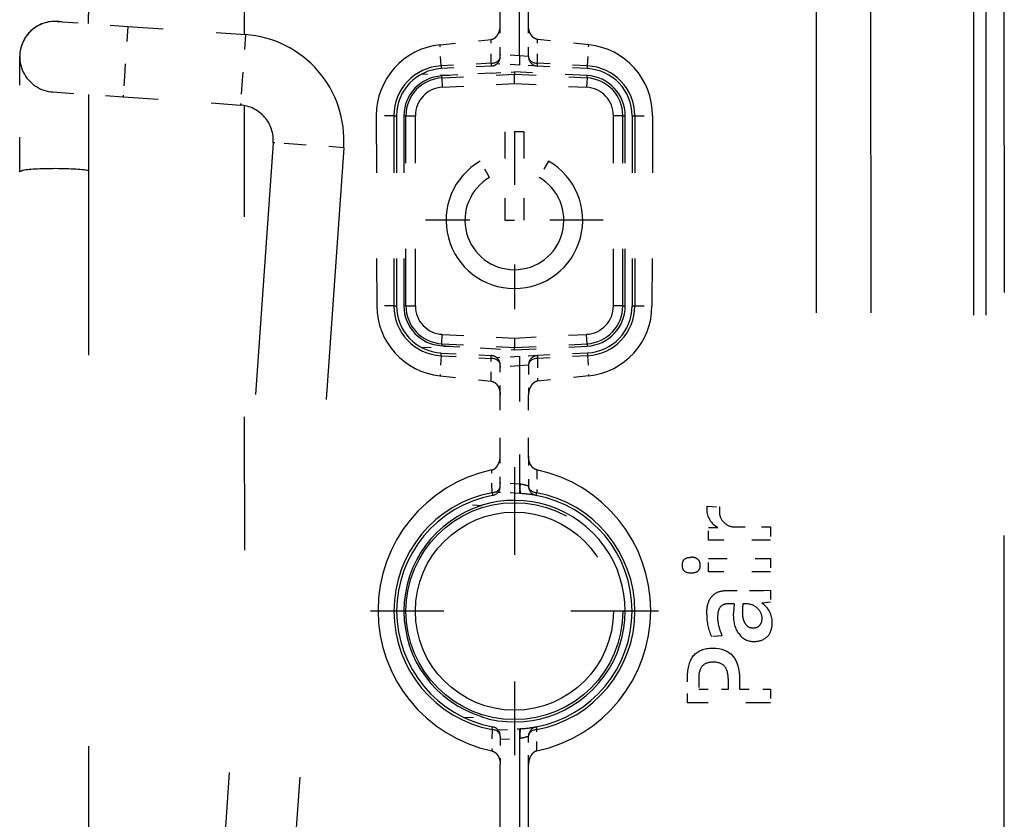
# Model space of a CAD drawing. Extents: x 0 to 420, y 0 to 297.
# Drawn here: x 59 to 69, y 192 to 201 of the extents above; entities that cross this region are included whole.
import ezdxf

# ---------------------------------------------------------------- set-up
doc = ezdxf.new("R2010")
doc.units = 0
doc.linetypes.add('DASHSPACE', pattern=[30, 12, -18])
doc.layers.get('0').update_dxf_attribs({"lineweight": 13})

# ---------------------------------------------------------------- blocks, each defined once
blk = doc.blocks.new('BLOCK76')
at = {"color": 7, "linetype": 'DASHSPACE', "lineweight": 25, "ltscale": 0.152901}
for p, q in [((-25.897848, 75.927795), (-25.897848, 69.811737)), ((-22.839819, 72.869766), (-28.955877, 72.869766))]:
    blk.add_line(p, q, dxfattribs=at)
blk = doc.blocks.new('BLOCK77')
at = {"color": 7, "linetype": 'DASHSPACE', "lineweight": 25, "ltscale": 0.149723}
for p, q in [((-25.9, 75.864456), (-25.9, 69.875542)), ((-22.90554, 72.870003), (-28.894459, 72.870003))]:
    blk.add_line(p, q, dxfattribs=at)
blk = doc.blocks.new('BLOCK78')
at = {"color": 7, "linetype": 'DASHSPACE', "lineweight": 25, "ltscale": 0.09425}
for p, q in [((-25.9, 83.055), (-25.9, 79.285004)), ((-24.014999, 81.169998), (-27.785, 81.169998))]:
    blk.add_line(p, q, dxfattribs=at)
blk = doc.blocks.new('BLOCK79')
at = {"color": 7, "linetype": 'DASHSPACE', "lineweight": 25, "ltscale": 0.175298}
blk.add_line((-25.79, 84.664), (-25.79, 91.675), dxfattribs=at)
at = {"color": 7, "linetype": 'DASHSPACE', "lineweight": 25}
for p, q in [((-15.497, 62.476), (-15.505, 91.637)), ((-15.505, 91.637), (-15.497, 62.476)), ((-19.493, 91.203), (-19.489, 67.568)), ((-18.336, 91.204), (-18.332, 67.557)), ((-36.404, 53.43), (-36.404, 82.201))]:
    blk.add_line(p, q, dxfattribs=at)
at = {"color": 7, "linetype": 'DASHSPACE', "lineweight": 25, "ltscale": 0.152696}
blk.add_line((-31.628, 85.113), (-31.629, 91.221), dxfattribs=at)
at = {"color": 7, "linetype": 'DASHSPACE', "lineweight": 25, "ltscale": 0.151481}
for p, q in [((-26.2, 85.304), (-26.2, 91.363)), ((-25.6, 85.304), (-25.6, 91.363))]:
    blk.add_line(p, q, dxfattribs=at)
at = {"color": 7, "linetype": 'DASHSPACE', "lineweight": 25, "ltscale": 0.009903}
blk.add_line((-34.945, 85.741), (-34.945, 85.345), dxfattribs=at)
at = {"color": 7, "linetype": 'DASHSPACE', "lineweight": 25, "ltscale": 0.009908}
blk.add_line((-34.945, 85.345), (-34.945, 85.741), dxfattribs=at)
at = {"color": 7, "linetype": 'DASHSPACE', "lineweight": 25, "ltscale": 0.037749}
blk.add_line((-35.612, 85.392), (-34.106, 85.286), dxfattribs=at)
at = {"color": 7, "linetype": 'DASHSPACE', "lineweight": 25, "ltscale": 0.016497}
for p, q in [((-26.2, 84.644), (-26.2, 85.304)), ((-25.6, 84.644), (-25.6, 85.304))]:
    blk.add_line(p, q, dxfattribs=at)
at = {"color": 7, "linetype": 'DASHSPACE', "lineweight": 25, "ltscale": 0.026674}
for p, q in [((-34.106, 85.286), (-34.18, 84.222)), ((-31.612, 85.112), (-31.686, 84.048)), ((-29.524, 82.71), (-30.589, 82.785))]:
    blk.add_line(p, q, dxfattribs=at)
at = {"color": 7, "linetype": 'DASHSPACE', "lineweight": 25, "ltscale": 0.0625}
for p, q in [((-34.106, 85.286), (-31.612, 85.112)), ((-34.21, 83.79), (-31.717, 83.616))]:
    blk.add_line(p, q, dxfattribs=at)
at = {"color": 7, "linetype": 'DASHSPACE', "lineweight": 25, "ltscale": 0.027308}
for p, q in [((-27.479, 84.896), (-26.393, 85.01)), ((-24.321, 84.896), (-25.407, 85.01))]:
    blk.add_line(p, q, dxfattribs=at)
at = {"color": 7, "linetype": 'DASHSPACE', "lineweight": 25, "ltscale": 0.011242}
for p, q in [((-27.455, 84.447), (-27.479, 84.896)), ((-24.345, 84.447), (-24.321, 84.896))]:
    blk.add_line(p, q, dxfattribs=at)
at = {"color": 7, "linetype": 'DASHSPACE', "lineweight": 25, "ltscale": 0.012689}
for p, q in [((-26.393, 84.503), (-26.393, 85.01)), ((-25.407, 84.503), (-25.407, 85.01))]:
    blk.add_line(p, q, dxfattribs=at)
at = {"color": 7, "linetype": 'DASHSPACE', "lineweight": 25, "ltscale": 0.010276}
for p, q in [((-25.79, 84.664), (-26.2, 84.685)), ((-25.79, 78.075), (-26.2, 78.054)), ((-25.79, 75.566), (-26.2, 75.588)), ((-26.2, 70.15), (-25.79, 70.171))]:
    blk.add_line(p, q, dxfattribs=at)
at = {"color": 7, "linetype": 'DASHSPACE', "lineweight": 25, "ltscale": 0.061248}
blk.add_line((-36.404, 82.201), (-36.404, 84.651), dxfattribs=at)
blk.add_line((-36.404, 82.201), (-36.404, 84.651), dxfattribs=at)
at = {"color": 7, "linetype": 'DASHSPACE', "lineweight": 25, "ltscale": 0.026607}
for p, q in [((-26.393, 84.503), (-27.455, 84.447)), ((-24.345, 84.447), (-25.407, 84.503)), ((-26.39, 84.444), (-27.452, 84.389)), ((-24.348, 84.389), (-25.41, 84.444)), ((-27.455, 78.293), (-26.393, 78.237)), ((-27.452, 78.351), (-26.39, 78.296)), ((-24.348, 78.351), (-25.41, 78.296)), ((-24.345, 78.293), (-25.407, 78.237))]:
    blk.add_line(p, q, dxfattribs=at)
at = {"color": 7, "linetype": 'DASHSPACE', "lineweight": 25, "ltscale": 0.001464}
for p, q in [((-26.393, 84.503), (-26.39, 84.444)), ((-25.41, 84.444), (-25.407, 84.503)), ((-27.455, 84.447), (-27.452, 84.389)), ((-24.348, 84.389), (-24.345, 84.447)), ((-28.459, 83.39), (-28.4, 83.39)), ((-23.4, 83.39), (-23.341, 83.39)), ((-28.459, 79.35), (-28.4, 79.35)), ((-23.4, 79.35), (-23.341, 79.35)), ((-27.455, 78.293), (-27.452, 78.351)), ((-26.393, 78.237), (-26.39, 78.296)), ((-25.41, 78.296), (-25.407, 78.237)), ((-24.348, 78.351), (-24.345, 78.293)), ((-26.374, 75.384), (-26.363, 75.327)), ((-25.437, 75.327), (-25.426, 75.384)), ((-26.374, 70.356), (-26.363, 70.413)), ((-25.437, 70.413), (-25.426, 70.356))]:
    blk.add_line(p, q, dxfattribs=at)
at = {"color": 7, "linetype": 'DASHSPACE', "lineweight": 25, "ltscale": 0.012104}
for p, q in [((-25.79, 84.464), (-26.273, 84.49)), ((-25.79, 78.276), (-26.273, 78.25))]:
    blk.add_line(p, q, dxfattribs=at)
at = {"color": 7, "linetype": 'DASHSPACE', "lineweight": 25, "ltscale": 0.004763}
blk.add_line((-25.6, 84.644), (-25.79, 84.664), dxfattribs=at)
at = {"color": 7, "linetype": 'DASHSPACE', "lineweight": 25, "ltscale": 0.014831}
blk.add_line((-27.277, 84.242), (-27.87, 84.273), dxfattribs=at)
at = {"color": 7, "linetype": 'DASHSPACE', "lineweight": 25, "ltscale": 0.038604}
for p, q in [((-27.442, 84.192), (-25.9, 84.273)), ((-25.9, 84.273), (-24.358, 84.192)), ((-27.442, 78.548), (-25.9, 78.467)), ((-25.9, 78.467), (-24.358, 78.548))]:
    blk.add_line(p, q, dxfattribs=at)
at = {"color": 7, "linetype": 'DASHSPACE', "lineweight": 25, "ltscale": 0.023711}
blk.add_line((-26.389, 84.295), (-27.336, 84.245), dxfattribs=at)
at = {"color": 7, "linetype": 'DASHSPACE', "lineweight": 25, "ltscale": 0.012235}
blk.add_line((-26.389, 84.295), (-25.9, 84.321), dxfattribs=at)
at = {"color": 7, "linetype": 'DASHSPACE', "lineweight": 25, "ltscale": 0.038667}
blk.add_line((-24.355, 84.242), (-25.9, 84.321), dxfattribs=at)
at = {"color": 7, "linetype": 'DASHSPACE', "lineweight": 25, "ltscale": 0.001206}
blk.add_line((-25.9, 84.321), (-25.9, 84.273), dxfattribs=at)
at = {"color": 7, "linetype": 'DASHSPACE', "lineweight": 25, "ltscale": 0.005006}
for p, q in [((-25.9, 84.073), (-25.9, 84.273)), ((-25.9, 78.667), (-25.9, 78.467))]:
    blk.add_line(p, q, dxfattribs=at)
at = {"color": 7, "linetype": 'DASHSPACE', "lineweight": 25, "ltscale": 0.00949}
for p, q in [((-25.41, 84.444), (-25.79, 84.464)), ((-25.41, 78.296), (-25.79, 78.276))]:
    blk.add_line(p, q, dxfattribs=at)
at = {"color": 7, "linetype": 'DASHSPACE', "lineweight": 25, "ltscale": 0.010826}
for p, q in [((-34.18, 84.222), (-34.21, 83.79)), ((-31.686, 84.048), (-31.717, 83.616)), ((-30.589, 82.785), (-31.021, 82.815))]:
    blk.add_line(p, q, dxfattribs=at)
at = {"color": 7, "linetype": 'DASHSPACE', "lineweight": 25, "ltscale": 0.004178}
blk.add_line((-27.277, 84.242), (-27.444, 84.233), dxfattribs=at)
at = {"color": 7, "linetype": 'DASHSPACE', "lineweight": 25, "ltscale": 0.001022}
blk.add_line((-27.442, 84.192), (-27.444, 84.233), dxfattribs=at)
at = {"color": 7, "linetype": 'DASHSPACE', "lineweight": 25, "ltscale": 0.004999}
for p, q in [((-27.442, 84.192), (-27.432, 83.993)), ((-24.358, 84.192), (-24.368, 83.993)), ((-28.203, 83.39), (-28.003, 83.39)), ((-23.597, 83.39), (-23.797, 83.39)), ((-28.203, 79.35), (-28.003, 79.35)), ((-23.597, 79.35), (-23.797, 79.35)), ((-27.442, 78.548), (-27.432, 78.747)), ((-24.358, 78.548), (-24.368, 78.747))]:
    blk.add_line(p, q, dxfattribs=at)
at = {"color": 7, "linetype": 'DASHSPACE', "lineweight": 25, "ltscale": 0.038342}
for p, q in [((-27.432, 83.993), (-25.9, 84.073)), ((-25.9, 84.073), (-24.368, 83.993)), ((-27.432, 78.747), (-25.9, 78.667)), ((-25.9, 78.667), (-24.368, 78.747))]:
    blk.add_line(p, q, dxfattribs=at)
at = {"color": 7, "linetype": 'DASHSPACE', "lineweight": 25, "ltscale": 0.00124}
blk.add_line((-24.358, 84.192), (-24.355, 84.242), dxfattribs=at)
at = {"color": 7, "linetype": 'DASHSPACE', "lineweight": 25, "ltscale": 0.001131}
blk.add_line((-35.745, 83.898), (-35.7, 83.894), dxfattribs=at)
at = {"color": 7, "linetype": 'DASHSPACE', "lineweight": 25, "ltscale": 0.037426}
blk.add_line((-35.704, 83.894), (-34.21, 83.79), dxfattribs=at)
at = {"color": 7, "linetype": 'DASHSPACE', "lineweight": 25, "ltscale": 0.461228}
blk.add_line((-34.945, 83.841), (-34.942, 65.392), dxfattribs=at)
at = {"color": 7, "linetype": 'DASHSPACE', "lineweight": 25, "ltscale": 0.236037}
blk.add_line((-31.627, 74.163), (-31.628, 83.604), dxfattribs=at)
at = {"color": 7, "linetype": 'DASHSPACE', "lineweight": 25, "ltscale": 0.00938}
for p, q in [((-28.459, 83.39), (-28.834, 83.39)), ((-23.341, 83.39), (-22.966, 83.39))]:
    blk.add_line(p, q, dxfattribs=at)
at = {"color": 7, "linetype": 'DASHSPACE', "lineweight": 25, "ltscale": 0.101001}
for p, q in [((-28.834, 83.39), (-28.822, 79.35)), ((-28.459, 83.39), (-28.459, 79.35)), ((-28.4, 83.39), (-28.4, 79.35)), ((-28.245, 83.39), (-28.245, 79.35)), ((-28.203, 79.35), (-28.203, 83.39)), ((-28.003, 79.35), (-28.003, 83.39)), ((-23.797, 79.35), (-23.797, 83.39)), ((-23.597, 79.35), (-23.597, 83.39)), ((-23.546, 79.35), (-23.546, 83.39)), ((-23.4, 83.39), (-23.4, 79.35)), ((-23.341, 83.39), (-23.341, 79.35)), ((-22.966, 83.39), (-22.978, 79.35))]:
    blk.add_line(p, q, dxfattribs=at)
at = {"color": 7, "linetype": 'DASHSPACE', "lineweight": 25, "ltscale": 0.001041}
blk.add_line((-28.203, 83.39), (-28.245, 83.39), dxfattribs=at)
at = {"color": 7, "linetype": 'DASHSPACE', "lineweight": 25, "ltscale": 0.001259}
blk.add_line((-23.597, 83.39), (-23.546, 83.39), dxfattribs=at)
at = {"color": 7, "linetype": 'DASHSPACE', "lineweight": 25, "ltscale": 0.046875}
for p, q in [((-26.1, 83.045), (-26.1, 81.17)), ((-25.7, 83.045), (-25.7, 81.17))]:
    blk.add_line(p, q, dxfattribs=at)
at = {"color": 7, "linetype": 'DASHSPACE', "lineweight": 25, "ltscale": 0.01}
for p, q in [((-25.7, 83.045), (-26.1, 83.045)), ((-26.425, 82.079), (-26.625, 82.426)), ((-25.175, 82.426), (-25.375, 82.079)), ((-26.1, 81.17), (-25.7, 81.17))]:
    blk.add_line(p, q, dxfattribs=at)
at = {"color": 7, "linetype": 'DASHSPACE', "lineweight": 25, "ltscale": 0.446703}
for p, q in [((-31.021, 82.815), (-32.267, 64.991)), ((-29.524, 82.71), (-30.771, 64.886))]:
    blk.add_line(p, q, dxfattribs=at)
at = {"color": 7, "linetype": 'DASHSPACE', "lineweight": 25, "ltscale": 0.009093}
for p, q in [((-28.459, 79.35), (-28.822, 79.35)), ((-23.341, 79.35), (-22.978, 79.35))]:
    blk.add_line(p, q, dxfattribs=at)
at = {"color": 7, "linetype": 'DASHSPACE', "lineweight": 25, "ltscale": 0.001047}
blk.add_line((-28.203, 79.35), (-28.245, 79.35), dxfattribs=at)
at = {"color": 7, "linetype": 'DASHSPACE', "lineweight": 25, "ltscale": 0.001264}
blk.add_line((-23.597, 79.35), (-23.546, 79.35), dxfattribs=at)
at = {"color": 7, "linetype": 'DASHSPACE', "lineweight": 25, "ltscale": 0.014759}
blk.add_line((-27.87, 78.467), (-27.28, 78.498), dxfattribs=at)
at = {"color": 7, "linetype": 'DASHSPACE', "lineweight": 25, "ltscale": 0.00103}
blk.add_line((-27.442, 78.548), (-27.444, 78.507), dxfattribs=at)
at = {"color": 7, "linetype": 'DASHSPACE', "lineweight": 25, "ltscale": 0.004105}
blk.add_line((-27.444, 78.507), (-27.28, 78.498), dxfattribs=at)
at = {"color": 7, "linetype": 'DASHSPACE', "lineweight": 25, "ltscale": 0.02371}
blk.add_line((-27.339, 78.495), (-26.392, 78.445), dxfattribs=at)
at = {"color": 7, "linetype": 'DASHSPACE', "lineweight": 25, "ltscale": 0.012308}
blk.add_line((-26.392, 78.445), (-25.9, 78.418), dxfattribs=at)
at = {"color": 7, "linetype": 'DASHSPACE', "lineweight": 25, "ltscale": 0.038668}
blk.add_line((-25.9, 78.418), (-24.355, 78.498), dxfattribs=at)
at = {"color": 7, "linetype": 'DASHSPACE', "lineweight": 25, "ltscale": 0.001214}
blk.add_line((-25.9, 78.418), (-25.9, 78.467), dxfattribs=at)
at = {"color": 7, "linetype": 'DASHSPACE', "lineweight": 25, "ltscale": 0.001247}
blk.add_line((-24.358, 78.548), (-24.355, 78.498), dxfattribs=at)
at = {"color": 7, "linetype": 'DASHSPACE', "lineweight": 25, "ltscale": 0.010717}
for p, q in [((-27.455, 78.293), (-27.478, 77.865)), ((-24.345, 78.293), (-24.322, 77.865))]:
    blk.add_line(p, q, dxfattribs=at)
at = {"color": 7, "linetype": 'DASHSPACE', "lineweight": 25, "ltscale": 0.012144}
for p, q in [((-26.393, 77.751), (-26.393, 78.237)), ((-25.407, 78.237), (-25.407, 77.751))]:
    blk.add_line(p, q, dxfattribs=at)
at = {"color": 7, "linetype": 'DASHSPACE', "lineweight": 25, "ltscale": 0.015909}
for p, q in [((-26.2, 77.46), (-26.2, 78.096)), ((-25.6, 78.096), (-25.6, 77.46))]:
    blk.add_line(p, q, dxfattribs=at)
at = {"color": 7, "linetype": 'DASHSPACE', "lineweight": 25, "ltscale": 0.004766}
blk.add_line((-25.6, 78.096), (-25.79, 78.075), dxfattribs=at)
at = {"color": 7, "linetype": 'DASHSPACE', "lineweight": 25, "ltscale": 0.062721}
blk.add_line((-25.79, 78.075), (-25.79, 75.566), dxfattribs=at)
at = {"color": 7, "linetype": 'DASHSPACE', "lineweight": 25, "ltscale": 0.027279}
for p, q in [((-27.478, 77.865), (-26.393, 77.751)), ((-24.322, 77.865), (-25.407, 77.751))]:
    blk.add_line(p, q, dxfattribs=at)
at = {"color": 7, "linetype": 'DASHSPACE', "lineweight": 25, "ltscale": 0.032431}
for p, q in [((-26.2, 76.162), (-26.2, 77.46)), ((-25.6, 76.162), (-25.6, 77.46))]:
    blk.add_line(p, q, dxfattribs=at)
at = {"color": 7, "linetype": 'DASHSPACE', "lineweight": 25, "ltscale": 0.015976}
for p, q in [((-26.2, 75.523), (-26.2, 76.162)), ((-25.6, 76.162), (-25.6, 75.523))]:
    blk.add_line(p, q, dxfattribs=at)
at = {"color": 7, "linetype": 'DASHSPACE', "lineweight": 25, "ltscale": 0.012114}
for p, q in [((-26.374, 75.384), (-26.378, 75.869)), ((-25.422, 75.869), (-25.426, 75.384))]:
    blk.add_line(p, q, dxfattribs=at)
at = {"color": 7, "linetype": 'DASHSPACE', "lineweight": 25, "ltscale": 0.000256}
for p, q in [((-25.779, 75.565), (-25.79, 75.566)), ((-25.79, 70.171), (-25.779, 70.173))]:
    blk.add_line(p, q, dxfattribs=at)
at = {"color": 7, "linetype": 'DASHSPACE', "lineweight": 25, "ltscale": 0.011511}
for p, q in [((-25.79, 75.368), (-26.249, 75.392)), ((-26.249, 70.348), (-25.79, 70.372))]:
    blk.add_line(p, q, dxfattribs=at)
at = {"color": 7, "linetype": 'DASHSPACE', "lineweight": 25, "ltscale": 0.00051}
for p, q in [((-25.769, 75.367), (-25.79, 75.368)), ((-25.79, 70.372), (-25.769, 70.373))]:
    blk.add_line(p, q, dxfattribs=at)
at = {"color": 7, "linetype": 'DASHSPACE', "lineweight": 25, "ltscale": 0.009457}
blk.add_line((-26.593, 75.109), (-26.971, 75.129), dxfattribs=at)
at = {"color": 7, "linetype": 'DASHSPACE', "lineweight": 25, "ltscale": 0.006742}
blk.add_line((-21.809, 75.097), (-21.54, 75.084), dxfattribs=at)
at = {"color": 7, "linetype": 'DASHSPACE', "lineweight": 25, "ltscale": 0.005083}
blk.add_line((-21.78, 74.645), (-21.577, 74.645), dxfattribs=at)
at = {"color": 7, "linetype": 'DASHSPACE', "lineweight": 25, "ltscale": 0.006752}
blk.add_line((-21.78, 74.375), (-21.78, 74.645), dxfattribs=at)
at = {"color": 7, "linetype": 'DASHSPACE', "lineweight": 25, "ltscale": 6e-05}
blk.add_line((-21.577, 74.645), (-21.577, 74.647), dxfattribs=at)
at = {"color": 7, "linetype": 'DASHSPACE', "lineweight": 25, "ltscale": 0.019163}
blk.add_line((-21.226, 74.658), (-20.459, 74.658), dxfattribs=at)
at = {"color": 7, "linetype": 'DASHSPACE', "lineweight": 25, "ltscale": 0.00708}
blk.add_line((-20.459, 74.658), (-20.459, 74.375), dxfattribs=at)
at = {"color": 7, "linetype": 'DASHSPACE', "lineweight": 25, "ltscale": 0.033028}
for p, q in [((-20.459, 74.375), (-21.78, 74.375)), ((-21.781, 73.989), (-20.459, 73.989)), ((-20.46, 73.706), (-21.781, 73.706))]:
    blk.add_line(p, q, dxfattribs=at)
at = {"color": 7, "linetype": 'DASHSPACE', "lineweight": 25, "ltscale": 0.007071}
for p, q in [((-21.781, 73.706), (-21.781, 73.989)), ((-20.459, 73.989), (-20.46, 73.706))]:
    blk.add_line(p, q, dxfattribs=at)
at = {"color": 7, "linetype": 'DASHSPACE', "lineweight": 25, "ltscale": 0.014527}
blk.add_line((-21.369, 73.309), (-20.787, 73.309), dxfattribs=at)
at = {"color": 7, "linetype": 'DASHSPACE', "lineweight": 25, "ltscale": 0.004396}
blk.add_line((-20.787, 73.309), (-20.612, 73.311), dxfattribs=at)
at = {"color": 7, "linetype": 'DASHSPACE', "lineweight": 25, "ltscale": 0.003802}
blk.add_line((-20.612, 73.311), (-20.46, 73.314), dxfattribs=at)
at = {"color": 7, "linetype": 'DASHSPACE', "lineweight": 25, "ltscale": 0.006348}
blk.add_line((-20.46, 73.314), (-20.46, 73.06), dxfattribs=at)
at = {"color": 7, "linetype": 'DASHSPACE', "lineweight": 25, "ltscale": 0.003501}
blk.add_line((-21.231, 73.023), (-21.371, 73.023), dxfattribs=at)
at = {"color": 7, "linetype": 'DASHSPACE', "lineweight": 25, "ltscale": 0.001858}
blk.add_line((-20.972, 73.023), (-21.047, 73.023), dxfattribs=at)
at = {"color": 7, "linetype": 'DASHSPACE', "lineweight": 25, "ltscale": 0.004651}
blk.add_line((-20.46, 73.06), (-20.645, 73.041), dxfattribs=at)
at = {"color": 7, "linetype": 'DASHSPACE', "lineweight": 25, "ltscale": 6.9e-05}
blk.add_line((-20.645, 73.041), (-20.645, 73.039), dxfattribs=at)
at = {"color": 7, "linetype": 'DASHSPACE', "lineweight": 25, "ltscale": 0.005691}
blk.add_line((-21.488, 72.345), (-21.715, 72.33), dxfattribs=at)
at = {"color": 7, "linetype": 'DASHSPACE', "lineweight": 25, "ltscale": 0.013565}
blk.add_line((-22.223, 70.922), (-22.223, 71.465), dxfattribs=at)
at = {"color": 7, "linetype": 'DASHSPACE', "lineweight": 25, "ltscale": 0.005822}
blk.add_line((-21.985, 71.446), (-21.985, 71.213), dxfattribs=at)
at = {"color": 7, "linetype": 'DASHSPACE', "lineweight": 25, "ltscale": 0.004565}
blk.add_line((-21.356, 71.213), (-21.356, 71.396), dxfattribs=at)
at = {"color": 7, "linetype": 'DASHSPACE', "lineweight": 25, "ltscale": 0.005099}
blk.add_line((-21.118, 71.417), (-21.118, 71.213), dxfattribs=at)
at = {"color": 7, "linetype": 'DASHSPACE', "lineweight": 25, "ltscale": 0.015723}
blk.add_line((-21.985, 71.213), (-21.356, 71.213), dxfattribs=at)
at = {"color": 7, "linetype": 'DASHSPACE', "lineweight": 25, "ltscale": 0.016454}
blk.add_line((-21.118, 71.213), (-20.46, 71.213), dxfattribs=at)
at = {"color": 7, "linetype": 'DASHSPACE', "lineweight": 25, "ltscale": 0.007278}
blk.add_line((-20.46, 71.213), (-20.46, 70.922), dxfattribs=at)
at = {"color": 7, "linetype": 'DASHSPACE', "lineweight": 25, "ltscale": 0.044063}
blk.add_line((-20.46, 70.922), (-22.223, 70.922), dxfattribs=at)
at = {"color": 7, "linetype": 'DASHSPACE', "lineweight": 25, "ltscale": 0.009428}
blk.add_line((-26.971, 70.611), (-26.594, 70.631), dxfattribs=at)
at = {"color": 7, "linetype": 'DASHSPACE', "lineweight": 25, "ltscale": 0.011341}
for p, q in [((-26.374, 70.356), (-26.378, 69.902)), ((-25.422, 69.902), (-25.426, 70.356))]:
    blk.add_line(p, q, dxfattribs=at)
at = {"color": 7, "linetype": 'DASHSPACE', "lineweight": 25, "ltscale": 0.015128}
for p, q in [((-26.2, 70.217), (-26.2, 69.612)), ((-25.6, 69.612), (-25.6, 70.217))]:
    blk.add_line(p, q, dxfattribs=at)
at = {"color": 7, "linetype": 'DASHSPACE', "lineweight": 25, "ltscale": 0.239913}
blk.add_line((-25.79, 70.171), (-25.79, 60.575), dxfattribs=at)
at = {"color": 7, "linetype": 'DASHSPACE', "lineweight": 25, "ltscale": 0.404709}
blk.add_line((-26.2, 53.423), (-26.2, 69.612), dxfattribs=at)
at = {"color": 7, "linetype": 'DASHSPACE', "lineweight": 25, "ltscale": 0.278853}
blk.add_line((-25.6, 58.457), (-25.6, 69.612), dxfattribs=at)
at = {"color": 7, "linetype": 'DASHSPACE', "lineweight": 25}
for radius in [2.303, 2.103]:
    blk.add_circle((-25.9, 72.87), radius, dxfattribs=at)
for centre, radius, start, end in [((104585.366, 93.427), 104601.519, 180.001243, 180.019397), ((106640.249, 93.428), 106656.138, 180.00122, 180.019028), ((-35.654, 84.643), 0.75, 86.1253, 179.4084), ((-35.654, 84.643), 0.75, 79.4835, 263.0964), ((-31.769, 82.867), 2.25, 355.999, 86.001), ((-27.322, 83.392), 1.512, 95.9538, 180.0906), ((-24.478, 83.392), 1.512, 359.9094, 84.0462), ((-26.403, 84.648), 0.205, 294.9231, 315.314), ((-26.418, 84.655), 0.221, 317.7226, 337.3768), ((-26.4, 84.644), 0.2, 338.25, 360), ((-25.4, 84.644), 0.2, 180, 267), ((-27.4, 83.39), 1.059, 93, 180), ((-27.4, 83.39), 1, 93, 180), ((-26.4, 84.645), 0.201, 273.0519, 294.7235), ((-24.4, 83.39), 1, 0, 87), ((-24.4, 83.39), 1.059, 0, 87), ((-27.401, 83.39), 0.844, 92.9476, 179.9975), ((-27.4, 83.39), 0.803, 93, 180), ((-24.4, 83.39), 0.803, 0, 87), ((-24.399, 83.39), 0.853, 0.0025, 87.0524), ((-27.4, 83.39), 0.603, 93, 180), ((-24.4, 83.39), 0.603, 0, 87), ((-31.769, 82.867), 0.75, 355.999, 86.001), ((-25.9, 81.17), 1.45, 120, 420), ((-25.9, 81.17), 1.05, 120, 420), ((-27.323, 79.356), 1.499, 180.2316, 264.0836), ((-27.4, 79.35), 1.059, 180, 267), ((-27.4, 79.35), 1, 180, 267), ((-27.401, 79.35), 0.845, 179.9964, 267.0521), ((-27.4, 79.35), 0.803, 180, 267), ((-27.4, 79.35), 0.603, 180, 267), ((-24.4, 79.35), 0.603, 273, 360), ((-24.4, 79.35), 0.803, 273, 360), ((-24.399, 79.35), 0.853, 272.9479, 0.0036), ((-24.4, 79.35), 1, 273, 360), ((-24.4, 79.35), 1.059, 273, 360), ((-24.477, 79.356), 1.499, 275.9165, 359.7684), ((-26.4, 78.095), 0.201, 65.2767, 86.9467), ((-26.403, 78.092), 0.205, 44.6346, 65.0809), ((-26.418, 78.085), 0.221, 22.622, 42.2806), ((-25.4, 78.096), 0.2, 93, 180), ((-26.4, 78.096), 0.2, 0, 21.75), ((-25.747, 72.885), 3.049, 101.9439, 258.0582), ((-26.053, 72.885), 3.049, 281.9419, 78.0559), ((-26.4, 75.523), 0.2, 280.6719, 360), ((-25.862, 74.814), 0.756, 69.7129, 83.7042), ((-25.4, 75.523), 0.2, 180, 259.3281), ((-25.9, 72.87), 2.559, 100.6722, 259.328), ((-25.9, 72.87), 2.5, 100.6722, 259.328), ((-25.9, 72.87), 2.5, 79.3281, 87), ((-25.9, 72.87), 2.5, 280.672, 439.328), ((-25.9, 72.87), 2.559, 280.672, 439.328), ((-25.902, 72.87), 2.344, 107.1422, 252.8284), ((-25.898, 72.87), 2.352, 252.2437, 107.7265), ((-21.494, 75.04), 0.321, 169.7595, 180.7049), ((-21.094, 75.003), 0.454, 169.6284, 181.3804), ((-21.383, 75.034), 0.432, 179.6464, 243.3673), ((-21.233, 74.981), 0.314, 177.9821, 226.6595), ((-21.223, 74.974), 0.316, 224.4261, 269.46), ((-22.131, 73.799), 0.214, 54.8147, 94.6301), ((-19.581, 72.809), 1.664, 172.6112, 179.7344), ((-19.981, 72.854), 1.078, 170.9806, 180.2963), ((-20.968, 72.692), 0.331, 46.0422, 90.739), ((-20.894, 72.642), 0.468, 358.6502, 57.828), ((-20.749, 72.779), 1.066, 178.9988, 204.9656), ((-20.923, 72.713), 0.284, 0.5288, 49.544), ((-20.602, 72.777), 0.985, 181.7436, 205.9926), ((-20.826, 72.599), 0.372, 215.134, 272.6037), ((-20.791, 72.613), 0.386, 267.3747, 312.028), ((-26.4, 70.217), 0.2, 0, 79.3281), ((-25.9, 72.87), 2.5, 273, 280.6719), ((-25.4, 70.217), 0.2, 100.6719, 180), ((-25.851, 70.853), 0.684, 276.0251, 291.5479)]:
    blk.add_arc(centre, radius, start, end, dxfattribs=at)
for centre, major_axis, ratio, start_param, end_param in [((-26.4, 84.644), (-0.2, 0), 0.706622, 1.607812, 3.141593), ((-25.779, 84.664), (-0.01, -0.2), 0.05215, 4.717299, 6.283185), ((-25.4, 84.644), (0.2, 0), 0.706622, 3.141593, 4.675373), ((-35.654, 82.201), (0.75, 0), 0.085417, 0.329226, 2.775074), ((-26.4, 78.096), (-0.2, 0), 0.706622, 3.141593, 4.675373), ((-25.779, 78.076), (0.01, -0.2), 0.052462, 3.141593, 4.713464), ((-25.4, 78.096), (-0.2, 0), 0.706622, 4.749405, 6.283185), ((-26.4, 75.523), (0.2, 0), 0.70091, 4.843716, 6.283186), ((-25.779, 75.567), (-0.01, -0.2), 0.052031, 4.719568, 6.283185), ((-25.759, 75.566), (-0.01, -0.2), 0.102899, 4.722216, 6.283185), ((-25.4, 75.523), (0.2, 0), 0.700913, 3.141592, 4.581063), ((-45.682, 96.627), (25.16, -24.29), 0.091113, 6.278684, 6.370949), ((-19.223, 68.834), (2.674, -2.882), 0.241328, 2.917178, 3.157038), ((-26.4, 70.217), (0.2, 0), 0.70091, 6.283179, 7.722644), ((-25.779, 70.173), (0.01, -0.2), 0.052566, 3.141593, 4.715436), ((-25.759, 70.174), (0.01, -0.2), 0.103428, 3.141593, 4.712747), ((-25.4, 70.217), (0.2, 0), 0.700913, 1.702122, 3.141594)]:
    blk.add_ellipse(centre, major_axis=major_axis, ratio=ratio, start_param=start_param, end_param=end_param, dxfattribs=at)
for points, knots in [([(-26.393, 85.01), (-26.377, 85.012), (-26.362, 85.016), (-26.348, 85.021), (-26.314, 85.039), (-26.285, 85.065), (-26.27, 85.083), (-26.235, 85.133), (-26.213, 85.191), (-26.204, 85.228), (-26.2, 85.266), (-26.2, 85.304)], [0, 0, 0, 0, 0, 0, 0.1324035, 0.1324035, 0.1324035, 0.3306479, 0.3306479, 0.3306479, 0.6595828, 0.6595828, 0.6595828, 0.6595828, 0.6595828, 0.6595828]), ([(-25.407, 85.01), (-25.423, 85.012), (-25.438, 85.016), (-25.452, 85.021), (-25.486, 85.039), (-25.515, 85.065), (-25.53, 85.083), (-25.565, 85.133), (-25.587, 85.191), (-25.596, 85.228), (-25.6, 85.266), (-25.6, 85.304)], [0, 0, 0, 0, 0, 0, 0.1324035, 0.1324035, 0.1324035, 0.3306479, 0.3306479, 0.3306479, 0.6595828, 0.6595828, 0.6595828, 0.6595828, 0.6595828, 0.6595828]), ([(-26.393, 77.751), (-26.377, 77.75), (-26.363, 77.746), (-26.348, 77.741), (-26.307, 77.72), (-26.274, 77.687), (-26.255, 77.661), (-26.226, 77.608), (-26.209, 77.55), (-26.203, 77.52), (-26.2, 77.49), (-26.2, 77.46)], [0, 0, 0, 0, 0, 0, 0.1318688, 0.1318688, 0.1318688, 0.3945415, 0.3945415, 0.3945415, 0.6556748, 0.6556748, 0.6556748, 0.6556748, 0.6556748, 0.6556748]), ([(-25.407, 77.751), (-25.423, 77.75), (-25.437, 77.746), (-25.452, 77.741), (-25.493, 77.72), (-25.526, 77.687), (-25.545, 77.661), (-25.574, 77.608), (-25.591, 77.55), (-25.597, 77.52), (-25.6, 77.49), (-25.6, 77.46)], [0, 0, 0, 0, 0, 0, 0.1318688, 0.1318688, 0.1318688, 0.3945415, 0.3945415, 0.3945415, 0.6556748, 0.6556748, 0.6556748, 0.6556748, 0.6556748, 0.6556748]), ([(-26.378, 75.869), (-26.371, 75.87), (-26.365, 75.872), (-26.359, 75.874), (-26.319, 75.889), (-26.292, 75.914), (-26.275, 75.932), (-26.239, 75.983), (-26.218, 76.037), (-26.209, 76.069), (-26.202, 76.107), (-26.2, 76.145), (-26.2, 76.151), (-26.2, 76.157), (-26.2, 76.162)], [0, 0, 0, 0, 0, 0, 0.0559909, 0.0559909, 0.0559909, 0.4157391, 0.4157391, 0.4157391, 0.8948482, 0.8948482, 0.8948482, 0.9790665, 0.9790665, 0.9790665, 0.9790665, 0.9790665, 0.9790665]), ([(-25.422, 75.869), (-25.429, 75.87), (-25.435, 75.872), (-25.441, 75.874), (-25.481, 75.889), (-25.508, 75.914), (-25.525, 75.932), (-25.561, 75.983), (-25.582, 76.037), (-25.591, 76.069), (-25.598, 76.107), (-25.6, 76.145), (-25.6, 76.151), (-25.6, 76.157), (-25.6, 76.162)], [0, 0, 0, 0, 0, 0, 0.0559443, 0.0559443, 0.0559443, 0.4153523, 0.4153523, 0.4153523, 0.8940274, 0.8940274, 0.8940274, 0.9781644, 0.9781644, 0.9781644, 0.9781644, 0.9781644, 0.9781644]), ([(-26.378, 69.902), (-26.371, 69.901), (-26.365, 69.899), (-26.359, 69.897), (-26.319, 69.882), (-26.292, 69.858), (-26.275, 69.839), (-26.235, 69.785), (-26.213, 69.725), (-26.205, 69.688), (-26.2, 69.65), (-26.2, 69.612)], [0, 0, 0, 0, 0, 0, 0.0555546, 0.0555546, 0.0555546, 0.4124201, 0.4124201, 0.4124201, 0.9713068, 0.9713068, 0.9713068, 0.9713068, 0.9713068, 0.9713068]), ([(-25.422, 69.902), (-25.429, 69.901), (-25.435, 69.899), (-25.441, 69.897), (-25.481, 69.882), (-25.508, 69.858), (-25.525, 69.839), (-25.565, 69.785), (-25.587, 69.725), (-25.595, 69.688), (-25.6, 69.65), (-25.6, 69.612)], [0, 0, 0, 0, 0, 0, 0.055698, 0.055698, 0.055698, 0.4135304, 0.4135304, 0.4135304, 0.9738043, 0.9738043, 0.9738043, 0.9738043, 0.9738043, 0.9738043])]:
    blk.add_open_spline(points, degree=5, knots=knots, dxfattribs=at)
for points, degree in [([(-36.404, 82.201), (-36.404, 82.206), (-36.398, 82.211), (-36.387, 82.215), (-36.372, 82.22), (-36.355, 82.224)], 5), ([(-22.333, 73.846), (-22.333, 73.905), (-22.302, 73.987), (-22.21, 74.013), (-22.148, 74.013)], 3), ([(-22.148, 73.677), (-22.208, 73.677), (-22.3, 73.701), (-22.333, 73.786), (-22.333, 73.846)], 3), ([(-21.96, 73.846), (-21.96, 73.786), (-21.992, 73.701), (-22.087, 73.677), (-22.148, 73.677)], 3), ([(-22.008, 73.973), (-21.976, 73.946), (-21.96, 73.905), (-21.96, 73.846)], 3), ([(-21.815, 72.798), (-21.815, 72.878), (-21.802, 73.014), (-21.734, 73.174), (-21.599, 73.284), (-21.455, 73.309), (-21.369, 73.309)], 3), ([(-21.371, 73.023), (-21.446, 73.023), (-21.552, 72.974), (-21.585, 72.835), (-21.585, 72.748)], 3), ([(-21.13, 72.385), (-21.207, 72.491), (-21.245, 72.635), (-21.245, 72.816)], 3), ([(-21.06, 72.848), (-21.059, 72.807), (-21.053, 72.728), (-21.013, 72.616), (-20.942, 72.532), (-20.872, 72.512), (-20.83, 72.512)], 3), ([(-20.83, 72.512), (-20.771, 72.511), (-20.675, 72.554), (-20.639, 72.657), (-20.639, 72.716)], 3), ([(-22.223, 71.465), (-22.222, 71.665), (-22.139, 71.975), (-21.876, 72.085), (-21.694, 72.084)], 3), ([(-21.694, 72.084), (-21.31, 72.084), (-21.118, 71.862), (-21.118, 71.417)], 3), ([(-21.356, 71.396), (-21.356, 71.543), (-21.412, 71.736), (-21.572, 71.786), (-21.676, 71.787)], 3), ([(-21.908, 71.706), (-21.959, 71.651), (-21.985, 71.564), (-21.985, 71.446)], 3)]:
    blk.add_open_spline(points, degree=degree, dxfattribs=at)

msp = doc.modelspace()

# ---------------------------------------------------------------- block references
at = {"lineweight": 0, "xscale": 0.5, "yscale": 0.5, "zscale": 0.5}
for name in ['BLOCK79', 'BLOCK78', 'BLOCK76', 'BLOCK77']:
    msp.add_blockref(name, (77.189188, 158.029475), dxfattribs=at)

doc.saveas('drawing.dxf')
